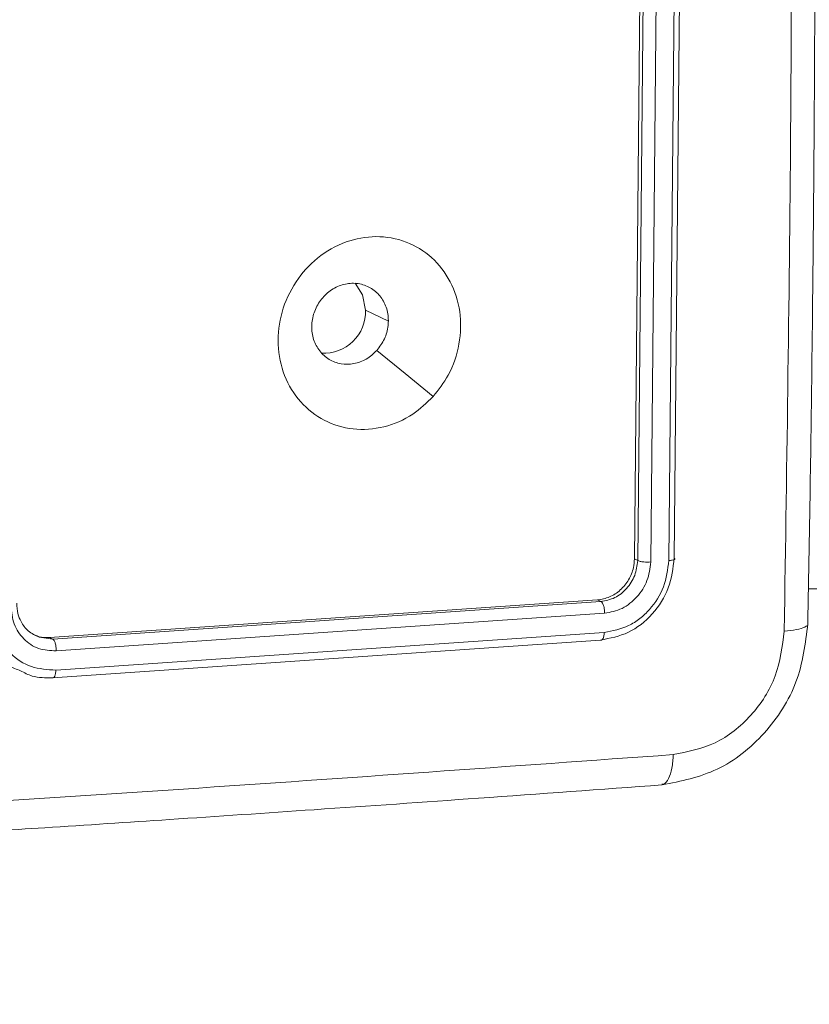
# Model space of a CAD drawing. Units: millimetres. Extents: x 157 to 1823, y 160 to 827.
# Drawn here: x 1136 to 1140, y 477 to 482 of the extents above; entities that cross this region are included whole.
import ezdxf

# ---------------------------------------------------------------- set-up
doc = ezdxf.new("R2010")
doc.units = ezdxf.units.MM
doc.header["$MEASUREMENT"] = 0
doc.layers.add('VP-DIM', color=7, linetype='Continuous')
doc.layers.add('VP-EQ', color=7, linetype='Continuous', true_color=0x8a3492)
doc.styles.get("Standard").update_dxf_attribs({"font": 'arial.ttf'})
doc.dimstyles.get("Standard").update_dxf_attribs({"dimtxt": 14, "dimasz": 20, "dimexe": 20, "dimexo": 50, "dimgap": 20, "dimtad": 0, "dimdec": 0, "dimzin": 0, "dimdsep": 46, "dimtxsty": 'Standard', "dimcen": -0.09, "dimadec": 0, "dimazin": 0, "dimtfac": 1, "dimtdec": 4, "dimtofl": 0, "dimtmove": 0, "dimatfit": 3, "dimfxl": 70, "dimfxlon": 1, "dimtolj": 1, "dimtzin": 0, "dimarcsym": 0})

# ---------------------------------------------------------------- blocks, each defined once
blk = doc.blocks.new('WD0542_')
at = {"color": 0, "linetype": 'Continuous', "lineweight": 18}
for p, q in [((3743.2252, 659.5585), (3743.2252, 666.4038)), ((3743.069, 658.8753), (3740.128, 658.9035)), ((3743.0823, 658.8478), (3740.1394, 658.876)), ((3743.0891, 658.7556), (3740.1462, 658.7837)), ((3743.0737, 658.6723), (3740.1328, 658.7006)), ((3743.0817, 658.6891), (3740.1407, 658.7173)), ((3743.0737, 658.6723), (3743.0817, 658.6891)), ((3743.2825, 658.4844), (3743.2906, 658.5012)), ((3743.4821, 655.7101), (3743.2906, 658.5012)), ((3743.5419, 655.7275), (3743.3503, 658.5205)), ((3743.6396, 655.7258), (3743.448, 658.5187)), ((3743.6782, 655.7084), (3743.4867, 658.4994)), ((3743.4742, 655.6936), (3743.2825, 658.4844)), ((3741.8071, 657.3031), (3741.8625, 657.4192)), ((3743.4725, 655.6404), (3743.4821, 655.7101)), ((3743.4742, 655.6936), (3743.4821, 655.7101))]:
    blk.add_line(p, q, dxfattribs=at)
at = {"color": 0, "linetype": 'Continuous', "lineweight": 18, "flags": 128}
for points in [[(3742.2466, 657.6476), (3742.1293, 657.5041), (3742.012, 657.3606)], [(3741.6699, 657.2506), (3741.7289, 657.2881), (3741.8071, 657.3031)]]:
    blk.add_lwpolyline(points, dxfattribs=at)
at = {"color": 0, "linetype": 'Continuous', "lineweight": 18}
blk.add_arc((3741.8127, 657.0895), 0.2137, 357.1188, 91.5063, dxfattribs=at)
for points, knots in [([(3743.4035, 659.5554), (3743.1567, 659.5598), (3742.6896, 659.5682), (3742.0267, 659.5771), (3741.4424, 659.5834), (3740.9369, 659.5874), (3740.5106, 659.5899), (3740.1507, 659.5914), (3739.7827, 659.5923), (3739.3434, 659.5926), (3738.7825, 659.5917), (3738.1113, 659.5887), (3737.3294, 659.5824), (3736.4364, 659.5721), (3735.8032, 659.5612), (3735.4683, 659.5554)], [0, 0, 0, 0, 0.094167, 0.178256, 0.252267, 0.3162, 0.370055, 0.413832, 0.452479, 0.509296, 0.579888, 0.664254, 0.762394, 0.87431, 1, 1, 1, 1]), ([(3743.4035, 659.555), (3743.4038, 659.5552), (3743.4096, 659.5596), (3743.4208, 659.5418), (3743.4345, 659.5016), (3743.4394, 659.4575), (3743.4418, 659.4355)], [0, 0, 0, 0, 0.015722, 0.343628, 0.671811, 1, 1, 1, 1]), ([(3744.2242, 658.813), (3744.2051, 658.9091), (3744.1669, 659.101), (3743.972, 659.3453), (3743.7062, 659.5174), (3743.5044, 659.5429), (3743.4036, 659.5557)], [0, 0, 0, 0, 0.250869, 0.501029, 0.75083, 1, 1, 1, 1]), ([(3743.4418, 659.4355), (3742.5653, 659.4487), (3740.8122, 659.475), (3738.1603, 659.475), (3736.3821, 659.4487), (3735.493, 659.4355)], [0, 0, 0, 0, 0.333336, 0.666664, 1, 1, 1, 1]), ([(3744.07, 658.8702), (3744.0556, 658.9429), (3744.0269, 659.0883), (3743.8781, 659.2744), (3743.6742, 659.4061), (3743.5193, 659.4257), (3743.4418, 659.4355)], [0, 0, 0, 0, 0.25003, 0.499938, 0.75004, 1, 1, 1, 1]), ([(3743.0823, 658.8478), (3743.0816, 658.854), (3743.0802, 658.8663), (3743.0765, 658.8764), (3743.0726, 658.8794), (3743.0702, 658.8767), (3743.069, 658.8753)], [0, 0, 0, 0, 0.279838, 0.559146, 0.779529, 1, 1, 1, 1]), ([(3743.4867, 658.4994), (3743.4773, 658.548), (3743.4587, 658.6452), (3743.3596, 658.769), (3743.224, 658.8565), (3743.1207, 658.869), (3743.069, 658.8753)], [0, 0, 0, 0, 0.249958, 0.499871, 0.749849, 1, 1, 1, 1]), ([(3743.448, 658.5187), (3743.4399, 658.5612), (3743.4276, 658.625), (3743.3788, 658.7007), (3743.3172, 658.7666), (3743.2173, 658.8303), (3743.1273, 658.842), (3743.0823, 658.8478)], [0, 0, 0, 0, 0.25015, 0.376167, 0.500772, 0.750378, 1, 1, 1, 1]), ([(3744.5494, 651.2855), (3744.5024, 652.1411), (3744.4084, 653.8522), (3744.2485, 656.3826), (3744.1295, 658.041), (3744.07, 658.8702)], [0, 0, 0, 0, 0.333336, 0.666664, 1, 1, 1, 1]), ([(3744.2212, 658.8127), (3744.2212, 658.8154), (3744.2214, 658.8279), (3744.194, 658.8467), (3744.1419, 658.8651), (3744.094, 658.8685), (3744.07, 658.8702)], [0, 0, 0, 0, 0.085932, 0.390516, 0.694844, 1, 1, 1, 1]), ([(3744.7026, 651.2428), (3744.6897, 651.4846), (3744.6652, 651.9424), (3744.6293, 652.5877), (3744.5969, 653.1542), (3744.5682, 653.6424), (3744.5436, 654.0527), (3744.5226, 654.3982), (3744.5008, 654.7506), (3744.4744, 655.1702), (3744.4402, 655.7039), (3744.3984, 656.3398), (3744.3484, 657.0766), (3744.2899, 657.9135), (3744.2469, 658.5017), (3744.2241, 658.8129)], [0, 0, 0, 0, 0.094166, 0.178254, 0.252265, 0.316197, 0.370052, 0.41383, 0.452477, 0.509294, 0.579886, 0.664252, 0.762393, 0.874309, 1, 1, 1, 1]), ([(3743.0817, 658.6891), (3743.0832, 658.6927), (3743.0863, 658.6998), (3743.089, 658.7188), (3743.0899, 658.7384), (3743.0894, 658.7498), (3743.0891, 658.7556)], [0, 0, 0, 0, 0.279843, 0.559005, 0.779447, 1, 1, 1, 1]), ([(3743.3503, 658.5205), (3743.3445, 658.5508), (3743.3357, 658.5964), (3743.3008, 658.6505), (3743.2568, 658.6976), (3743.1855, 658.743), (3743.1212, 658.7514), (3743.0891, 658.7556)], [0, 0, 0, 0, 0.250153, 0.37617, 0.500781, 0.750383, 1, 1, 1, 1]), ([(3743.2825, 658.4844), (3743.2789, 658.5051), (3743.2715, 658.5467), (3743.2339, 658.6026), (3743.1814, 658.6451), (3743.1248, 658.6683), (3743.0883, 658.6712), (3743.0737, 658.6723)], [0, 0, 0, 0, 0.214504, 0.429021, 0.643269, 0.857404, 1, 1, 1, 1]), ([(3743.2906, 658.5012), (3743.2858, 658.5253), (3743.2764, 658.5737), (3743.2268, 658.6355), (3743.159, 658.6793), (3743.1075, 658.6859), (3743.0817, 658.6891)], [0, 0, 0, 0, 0.2500136, 0.4998704, 0.749792, 1, 1, 1, 1]), ([(3743.2906, 658.5012), (3743.2928, 658.5041), (3743.2973, 658.5099), (3743.3138, 658.5164), (3743.3325, 658.5201), (3743.3444, 658.5203), (3743.3503, 658.5205)], [0, 0, 0, 0, 0.279843, 0.559005, 0.779447, 1, 1, 1, 1]), ([(3743.448, 658.5187), (3743.4547, 658.5182), (3743.4681, 658.5172), (3743.4813, 658.5121), (3743.4877, 658.5059), (3743.487, 658.5016), (3743.4867, 658.4994)], [0, 0, 0, 0, 0.279838, 0.559146, 0.779529, 1, 1, 1, 1]), ([(3742.2467, 657.6476), (3742.2785, 657.6142), (3742.3485, 657.5406), (3742.4094, 657.397), (3742.4206, 657.2386), (3742.3763, 657.0887), (3742.2797, 656.9663), (3742.1441, 656.8823), (3741.9826, 656.8501), (3741.8141, 656.8692), (3741.6593, 656.941), (3741.5328, 657.0555), (3741.4513, 657.1992), (3741.4232, 657.3582), (3741.4502, 657.5123), (3741.5321, 657.6455), (3741.6569, 657.7419), (3741.8124, 657.7915), (3741.9799, 657.7872), (3742.132, 657.7366), (3742.2115, 657.6749), (3742.2467, 657.6476)], [0, 0, 0, 0, 0.044523, 0.097905, 0.151702, 0.205541, 0.258935, 0.312782, 0.366705, 0.419996, 0.474538, 0.52707, 0.582037, 0.634413, 0.689049, 0.74252, 0.79617, 0.849852, 0.903702, 0.957429, 1, 1, 1, 1]), ([(3742.0119, 657.3605), (3742.0279, 657.3434), (3742.0597, 657.309), (3742.0827, 657.2437), (3742.0835, 657.1774), (3742.0605, 657.1158), (3742.017, 657.0668), (3741.9574, 657.0351), (3741.8886, 657.0251), (3741.8184, 657.0374), (3741.7548, 657.0708), (3741.7048, 657.1213), (3741.6741, 657.1835), (3741.6661, 657.2501), (3741.6817, 657.3138), (3741.7193, 657.3676), (3741.7745, 657.4049), (3741.8257, 657.4185), (3741.8556, 657.4191), (3741.8624, 657.4192)], [0, 0, 0, 0, 0.061297, 0.122592, 0.183902, 0.245271, 0.306659, 0.368103, 0.429516, 0.49092, 0.552225, 0.613533, 0.67478, 0.7361, 0.797424, 0.85884, 0.920276, 0.981707, 1, 1, 1, 1]), ([(3742.0119, 657.3605), (3741.993, 657.3747), (3741.9552, 657.403), (3741.9008, 657.4175), (3741.8701, 657.4189), (3741.8624, 657.4192)], [0, 0, 0, 0, 0.428914, 0.857827, 1, 1, 1, 1]), ([(3743.3126, 655.4971), (3743.3443, 655.5003), (3743.4077, 655.5067), (3743.4852, 655.5589), (3743.5367, 655.6356), (3743.5402, 655.6968), (3743.5419, 655.7275)], [0, 0, 0, 0, 0.249939, 0.499878, 0.749568, 1, 1, 1, 1]), ([(3743.3186, 655.4032), (3743.3631, 655.4074), (3743.4521, 655.416), (3743.5604, 655.4898), (3743.6316, 655.5974), (3743.6369, 655.683), (3743.6396, 655.7258)], [0, 0, 0, 0, 0.250454, 0.500145, 0.750094, 1, 1, 1, 1]), ([(3743.4561, 655.6088), (3743.4627, 655.6231), (3743.4749, 655.6498), (3743.4744, 655.6797), (3743.4742, 655.6936)], [0, 0, 0, 0, 0.537563, 1, 1, 1, 1]), ([(3743.4821, 655.7101), (3743.4828, 655.7113), (3743.4843, 655.7136), (3743.4891, 655.717), (3743.4953, 655.7201), (3743.5031, 655.7228), (3743.512, 655.725), (3743.5218, 655.7265), (3743.5319, 655.7275), (3743.5386, 655.7275), (3743.5419, 655.7275)], [0, 0, 0, 0, 0.125044, 0.250192, 0.375253, 0.5, 0.624747, 0.749808, 0.874956, 1, 1, 1, 1]), ([(3743.6396, 655.7258), (3743.6456, 655.7254), (3743.6577, 655.7247), (3743.6712, 655.7207), (3743.6792, 655.715), (3743.6785, 655.7106), (3743.6782, 655.7084)], [0, 0, 0, 0, 0.250147, 0.5, 0.749853, 1, 1, 1, 1]), ([(3743.6429, 655.5457), (3743.6532, 655.5652), (3743.6798, 655.6149), (3743.6788, 655.673), (3743.6782, 655.7084)], [0, 0, 0, 0, 0.391182, 1, 1, 1, 1]), ([(3743.2992, 655.5268), (3743.3171, 655.5278), (3743.35, 655.5296), (3743.3989, 655.5495), (3743.4448, 655.5836), (3743.4631, 655.621), (3743.4725, 655.6404)], [0, 0, 0, 0, 0.232661, 0.427836, 0.704442, 1, 1, 1, 1]), ([(3743.3111, 655.339), (3743.3452, 655.341), (3743.4109, 655.3449), (3743.498, 655.3795), (3743.566, 655.4279), (3743.6188, 655.4819), (3743.6353, 655.5257), (3743.6429, 655.5457)], [0, 0, 0, 0, 0.2361751, 0.4553944, 0.6576396, 0.8428942, 1, 1, 1, 1])]:
    blk.add_open_spline(points, degree=3, knots=knots, dxfattribs=at)
blk = doc.blocks.new('WD0542_2D')
at = {"layer": 'VP-EQ', "color": 0, "rotation": 270}
blk.add_blockref('WD0542_', (480.5419, 4222.5235), dxfattribs=at)
blk = doc.blocks.new('*D93')
at = {"layer": 'Defpoints', "color": 0}
for p in [(1254.5501, 689.1304), (1032.4959, 530.4996), (1254.5501, 163.4857)]:
    blk.add_point(p, dxfattribs=at)
at = {"layer": 'VP-DIM', "color": 0, "lineweight": -2}
for p, q in [((1032.4959, 619.1304), (1032.4959, 709.1304)), ((1254.5501, 619.1304), (1254.5501, 709.1304)), ((1052.4959, 689.1304), (1107.906, 689.1304)), ((1234.5501, 689.1304), (1179.14, 689.1304))]:
    blk.add_line(p, q, dxfattribs=at)
at = {"layer": 'VP-DIM', "color": 0}
for points in [[(1052.4959, 692.4637), (1052.4959, 685.797), (1032.4959, 689.1304)], [(1234.5501, 685.797), (1234.5501, 692.4637), (1254.5501, 689.1304)]]:
    blk.add_solid(points, dxfattribs=at)
at = {"layer": 'VP-DIM', "color": 0, "insert": (1143.523, 689.1304), "char_height": 14, "attachment_point": 5}
blk.add_mtext('\\A1;225', dxfattribs=at)
blk = doc.blocks.new('*D94')
at = {"layer": 'Defpoints', "color": 0}
for p in [(1042.8592, 533.642), (1042.8592, 160.3432), (1668.8102, 160.3432)]:
    blk.add_point(p, dxfattribs=at)
at = {"layer": 'VP-DIM', "color": 0, "lineweight": -2}
for p, q in [((1598.8102, 533.642), (1688.8102, 533.642)), ((1668.8102, 513.642), (1668.8102, 382.4836)), ((1668.8102, 180.3432), (1668.8102, 311.5016)), ((1598.8102, 160.3432), (1688.8102, 160.3432))]:
    blk.add_line(p, q, dxfattribs=at)
at = {"layer": 'VP-DIM', "color": 0}
for points in [[(1672.1435, 513.642), (1665.4769, 513.642), (1668.8102, 533.642)], [(1665.4769, 180.3432), (1672.1435, 180.3432), (1668.8102, 160.3432)]]:
    blk.add_solid(points, dxfattribs=at)
at = {"layer": 'VP-DIM', "color": 0, "insert": (1668.8102, 346.9926), "char_height": 14, "attachment_point": 5, "rotation": 90}
blk.add_mtext('\\A1;375', dxfattribs=at)

msp = doc.modelspace()

# ---------------------------------------------------------------- block references
at = {"layer": 'VP-EQ', "color": 0}
msp.add_blockref('WD0542_2D', (0, 0), dxfattribs=at)

# ---------------------------------------------------------------- dimensions: what is measured, and where the dimension line sits
at = {"layer": 'VP-DIM', "color": 0}
dim = msp.add_linear_dim(base=(1254.5501, 689.1304), p1=(1032.4959, 530.4996), p2=(1254.5501, 163.4857), text='225', dimstyle='Standard', dxfattribs=at)
dim.commit()
dim.dimension.update_dxf_attribs({"geometry": '*D93', "text_midpoint": (1143.523, 689.1304)})
dim = msp.add_linear_dim(base=(1668.8102, 160.3432), p1=(1042.8592, 533.642), p2=(1042.8592, 160.3432), angle=90, text='375', dimstyle='Standard', dxfattribs=at)
dim.commit()
dim.dimension.update_dxf_attribs({"geometry": '*D94', "text_midpoint": (1668.8102, 346.9926)})

doc.saveas('drawing.dxf')
